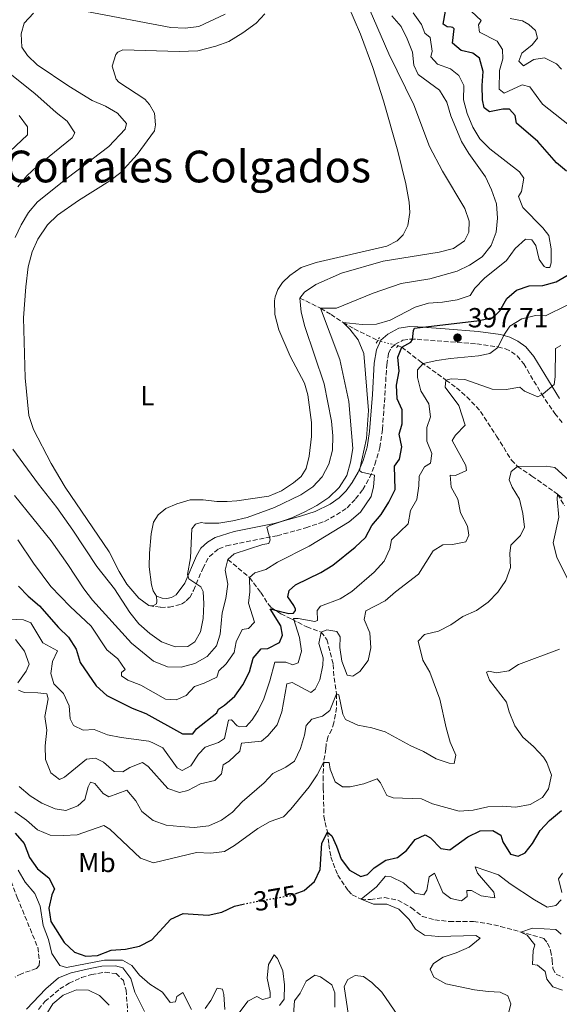
# Model space of a CAD drawing. Units: metres. Extents: x 632767 to 636260, y 4653344 to 4655722.
# Drawn here: x 635222 to 635418, y 4653809 to 4654166 of the extents above; entities that cross this region are included whole.
import ezdxf
from ezdxf.enums import TextEntityAlignment as Align

# ---------------------------------------------------------------- set-up
doc = ezdxf.new("R2010")
doc.units = ezdxf.units.M
doc.header["$MEASUREMENT"] = 0
for name, pattern in [('DGN Style 2', [1.7399219301090239, 1.043953158065414, -0.6959687720436097]), ('DGN Style 3', [2.435890702152634, 1.739921930109024, -0.6959687720436097]), ('DGN Style 5', [1.217945351076317, 0.5219765790327072, -0.6959687720436097])]:
    doc.linetypes.add(name, pattern=pattern)
for name, color, linetype, lineweight in [('Barranco lineal', 142, 'DGN Style 3', 13), ('Barranco lineal no visto', 142, 'DGN Style 5', 0), ('Camino', 7, 'DGN Style 3', 0), ('Cota de curva de nivel directora', 7, 'Continuous', 0), ('Cota de punto acotado terreno', 7, 'Continuous', 0), ('Curva de nivel directora', 30, 'Continuous', 30), ('Curva de nivel directora no vista', 30, 'DGN Style 5', 30), ('Curva de nivel intermedia', 30, 'Continuous', 0), ('Etiqueta de uso rústico', 92, 'Continuous', 0), ('Línea de cambio de uso (parcela vista)', 92, 'Continuous', 0), ('Margen derecho', 7, 'Continuous', 0), ('Pontón-alcantarilla (pasos de agua)', 1, 'DGN Style 2', 0), ('Punto acotado terreno (símbolo)', 7, 'Continuous', 0), ('Texto de Área (paraje) menor', 7, 'Continuous', 0)]:
    doc.layers.add(name, color=color, linetype=linetype, lineweight=lineweight)
doc.styles.add('Style-Arial', font='arial.ttf')

# ---------------------------------------------------------------- blocks, each defined once
blk = doc.blocks.new('5PATER')
at = {"layer": 'Punto acotado terreno (símbolo)', "linetype": 'Continuous', "lineweight": 0}
h = blk.add_hatch(color=51, dxfattribs=at)
edge = h.paths.add_edge_path()
edge.add_ellipse((0, 0), major_axis=(-0.1095731443231308, -0.1110710700762829), ratio=0.9994222409660317, start_angle=0, end_angle=360)

msp = doc.modelspace()

# ---------------------------------------------------------------- linework, layer by layer
at = {"layer": 'Barranco lineal', "color": 142, "linetype": 'DGN Style 3', "lineweight": 13}
for points in [[(635323.6799999997, 4654065.369999999, 415), (635331.2199999997, 4654061.680000001, 410), (635334.9699999997, 4654059.430000001, 407.5599999999977), (635339.3600000005, 4654056.480000001, 405), (635343.4100000003, 4654054.189999999, 403.2899999999936), (635351.8899999997, 4654049.99, 401.1699999999983)], [(635359.2999999998, 4654048.02, 400.2799999999988), (635360.6699999999, 4654047.560000001, 400), (635367.6900000004, 4654042.100000001, 395.4400000000023), (635376.6699999999, 4654035.65, 390), (635380.4500000002, 4654032.789999999, 388.5200000000041), (635384.2599999999, 4654029.57, 387.7799999999988), (635389.2000000002, 4654024.26, 387.0099999999948), (635395.0199999996, 4654015.26, 385.9100000000035), (635400.4299999997, 4654006.600000001, 385.3000000000029), (635402.6399999997, 4654004.32, 385), (635407.8499999996, 4654000.810000001, 383.570000000007), (635417.1299999999, 4653994.300000001, 380), (635419.6100000005, 4653990.07, 379.820000000007)], [(635297.5899999999, 4653970.59, 410), (635305.4299999997, 4653964.050000001, 405), (635309.5099999999, 4653958.609999999, 402.75), (635312.0099999999, 4653954.609999999, 400.8800000000047), (635313.2199999997, 4653953.199999999, 400), (635316.8099999997, 4653950.890000001, 397.5200000000041), (635320.8200000003, 4653948.949999999, 395.0899999999965), (635326.2000000002, 4653946.140000001, 392.4400000000023), (635331.3600000005, 4653944.24, 390), (635333.4800000006, 4653941.550000001, 388.6699999999983), (635335.75, 4653932.57, 387.1399999999995), (635336.0700000003, 4653927.699999999, 386.7299999999959), (635337, 4653921.82, 385), (635336.9699999997, 4653916.859999999, 384.3699999999953), (635336.0099999999, 4653911.41, 383.4600000000065), (635335.2599999999, 4653908.9, 383.3600000000006), (635333.8200000003, 4653906.189999999, 382.75), (635333.1600000003, 4653903.480000001, 381.7299999999959), (635333.0999999996, 4653901.91, 381.5200000000041), (635332.3200000003, 4653897.189999999, 380.0399999999936), (635332.1500000004, 4653891.99, 379.5), (635332.1600000003, 4653887.640000001, 378.570000000007), (635332.4299999997, 4653877.480000001, 377.6499999999942), (635332.8300000001, 4653875.180000001, 377.4400000000023), (635333.7300000006, 4653871.75, 375), (635334.2100000001, 4653867.24, 373.3600000000006), (635334.9100000003, 4653862.730000001, 372.75), (635337.4299999997, 4653856.17, 371.6600000000035), (635341.1799999997, 4653850.52, 371.1100000000006), (635342.6799999997, 4653848.99, 370.8099999999977), (635345.9199999999, 4653847.4, 370), (635349.2699999996, 4653847.32, 369.6900000000023), (635354.4100000003, 4653848, 368.8699999999953), (635359.2599999999, 4653847.02, 368.1900000000023), (635364.1699999999, 4653844.289999999, 367.9499999999971), (635368.0800000001, 4653841.210000001, 367.5500000000029), (635372.6100000005, 4653839.970000001, 367.3399999999965), (635377.8399999999, 4653839.289999999, 367.1399999999995), (635386.6399999997, 4653839.369999999, 366.4199999999983), (635391.5800000001, 4653838.640000001, 366.0800000000018), (635396.4600000001, 4653837.560000001, 365.75), (635412.2000000002, 4653833.210000001, 364.2799999999988), (635413.5, 4653831.52, 363.8699999999953), (635414.6200000001, 4653828.789999999, 363.6699999999983), (635415.1699999999, 4653825.380000001, 363.2599999999948), (635415.4000000004, 4653822.279999999, 363.2599999999948), (635416.5899999999, 4653820.230000001, 363.0599999999977), (635419.1399999997, 4653819.050000001, 362.8500000000058)], [(635157.4000000004, 4653896.180000001, 367.0299999999988), (635158.8700000001, 4653890.720000001, 367.0299999999988), (635160.04, 4653887.980000001, 366.929999999993), (635162.1200000001, 4653885.710000001, 366.929999999993), (635165.6600000003, 4653884.050000001, 366.929999999993), (635173.7199999997, 4653882.82, 366.8300000000018), (635187.4900000002, 4653882.800000001, 366.5200000000041), (635192.4199999999, 4653882.02, 366.4400000000023), (635198.0899999999, 4653879.890000001, 366.320000000007), (635203.2999999998, 4653876.619999999, 366.320000000007), (635211.3799999999, 4653867.380000001, 366.2100000000065), (635214.4000000004, 4653863.4, 366.0899999999965), (635218.2100000001, 4653856.180000001, 365.8600000000006), (635221.2000000002, 4653848.02, 365.6000000000058), (635228.6299999999, 4653829.980000001, 365.3999999999942), (635229.3099999997, 4653825, 365.2899999999936), (635229.0899999999, 4653823.430000001, 365.2899999999936), (635228.1299999999, 4653822.34, 365.2899999999936), (635222.75, 4653820.390000001, 365.0800000000018), (635220.4600000001, 4653819.199999999, 365)], [(635228.9400000004, 4653807.49, 365), (635231.2199999997, 4653810.300000001, 364.6900000000023), (635236.6500000004, 4653814.91, 364.4900000000052), (635239.9699999997, 4653816.970000001, 364.3899999999995), (635244.5499999998, 4653819.01, 364.1699999999983), (635248.0700000003, 4653820.140000001, 364.0800000000018), (635253.0499999998, 4653820.930000001, 364.0800000000018), (635257.0300000003, 4653820.480000001, 363.9799999999959), (635259.6799999997, 4653817.939999999, 363.8699999999953), (635260.6399999997, 4653814.470000001, 363.8699999999953), (635261.8499999996, 4653798.859999999, 363.570000000007)]]:
    msp.add_polyline3d(points, dxfattribs=at)
at = {"layer": 'Barranco lineal no visto', "color": 142, "linetype": 'DGN Style 5', "lineweight": 0, "extrusion": (0.1114309722055549, -0.02962469842433304, 0.9933305168354551), "elevation": -66678.45420674457, "flags": 128}
msp.add_lwpolyline([(4661053.364473348, 577917.8243999953), (4661053.364473348, 577910.1055205425)], dxfattribs=at)
at = {"layer": 'Camino', "color": 7, "linetype": 'DGN Style 3', "lineweight": 0}
msp.add_polyline3d([(635268.9600000004, 4653953.850000001, 417.0500000000029), (635273.2699999998, 4653953.219999999, 416.949999999997), (635276.35, 4653953.260000002, 416.949999999997), (635280.8099999991, 4653954.399999999, 416.6399999999995), (635282.4600000009, 4653955.56, 416.4400000000023), (635283.7799999998, 4653956.850000001, 416.2299999999959), (635285.1200000008, 4653959.399999999, 415.3099999999978), (635288.4600000002, 4653967.350000002, 413.979999999996), (635290.8500000017, 4653971.670000004, 413.1900000000024), (635294.2899999995, 4653974.430000001, 412.3500000000059), (635297.0499999999, 4653975.580000003, 411.9400000000023), (635315.4200000009, 4653979.200000001, 409.6900000000024), (635325.8500000002, 4653982.050000001, 408.1499999999943), (635332.6200000006, 4653984.410000001, 407.6399999999993), (635336.9999999994, 4653986.780000002, 407.2899999999935), (635340.8500000006, 4653989.370000001, 406.9299999999931), (635343.8900000004, 4653992.550000002, 406.4100000000035), (635346.480000001, 4653995.930000002, 405.8000000000029), (635348.9599999997, 4654000.180000001, 404.9100000000036), (635350.9200000024, 4654005.030000003, 404.3899999999995), (635352.6700000024, 4654011.160000003, 403.8099999999978), (635353.6099999989, 4654017.830000004, 403.1699999999983), (635354.5299999998, 4654030.149999999, 401.8099999999977), (635355.1600000003, 4654041.210000002, 401.1999999999972), (635355.8500000008, 4654045.260000002, 400.9900000000054), (635356.7800000008, 4654047.280000002, 400.5800000000018), (635358.170000001, 4654048.510000002, 400.3800000000047), (635361.07, 4654050.059999999, 400.1699999999984), (635363.8199999993, 4654050.489999999, 399.8699999999955), (635366.1799999997, 4654050.4, 399.6600000000036), (635387.8299999975, 4654048.750000001, 396.6999999999972), (635395.4800000006, 4654047.7, 395.1600000000036), (635398.2199999987, 4654046.949999999, 394.550000000003), (635400.3700000012, 4654045.890000002, 394.0399999999937), (635402.4499999976, 4654044.36, 393.5299999999988), (635404.8500000006, 4654041.52, 392.7100000000065), (635411.2899999978, 4654030.580000003, 390.179999999993), (635416.1299999993, 4654023.480000002, 388.520000000004), (635419.1700000013, 4654019.780000003, 387.8000000000029)], dxfattribs=at)
at = {"layer": 'Curva de nivel directora', "color": 30, "linetype": 'Continuous', "lineweight": 30, "flags": 128}
for points, elevation in [([(635420.3499999992, 4654111.350000001), (635416.7699999985, 4654114.440000001), (635410.0299999993, 4654122.109999999), (635402.2499999988, 4654128.820000002), (635401.8099999984, 4654131.510000001), (635399.740000001, 4654133.79), (635397.3099999991, 4654133.810000001), (635392.4000000005, 4654132.850000001), (635390.4800000006, 4654134.34), (635389.8799999993, 4654137.279999999), (635389.8099999999, 4654142.390000002), (635390.1499999998, 4654147.539999999), (635388.7699999984, 4654152.289999999), (635386.3599999989, 4654154.15), (635382.2199999993, 4654155.160000001), (635379.0599999988, 4654157.74), (635379.6899999991, 4654162.930000001), (635379.1100000001, 4654163.400000002), (635378.5699999993, 4654163.570000002), (635377.0599999982, 4654163.67), (635375.6900000003, 4654164.650000001), (635376.4500000003, 4654169.33)], 400), ([(635358.9399999998, 4654028.850000001), (635358.6899999996, 4654033.76), (635359.6999999998, 4654038.86), (635359.2500000006, 4654043.930000001), (635360.6699999999, 4654047.560000001), (635363.8700000007, 4654049.380000001), (635364.4999999988, 4654050.290000001), (635364.8299999996, 4654053.560000001), (635365.2099999995, 4654054.470000001), (635388.8299999987, 4654057.270000001), (635393.9499999996, 4654058.430000002), (635396.2400000006, 4654060.710000001), (635398.7100000004, 4654065.26), (635402.2599999999, 4654068.279999999), (635406.7999999997, 4654069.830000001), (635411.7999999997, 4654069.9), (635416.659999999, 4654071.189999999), (635420.9799999995, 4654073.78)], 400), ([(635221.6999999997, 4653960.900000001), (635225.1299999985, 4653957.27), (635229.2599999991, 4653953.750000001), (635236.1900000004, 4653945.980000001), (635239.8400000005, 4653942.470000003), (635242.5599999984, 4653938.08), (635243.9600000001, 4653933.279999999), (635249.8499999996, 4653924.77), (635253.7099999997, 4653921.220000003), (635262.9199999988, 4653916.710000002), (635267.8099999994, 4653914.720000001), (635281.0999999996, 4653907.4), (635284.9199999997, 4653907.430000002), (635286.1600000003, 4653909.180000001), (635293.5399999984, 4653915.010000001), (635294.1799999999, 4653916.310000001), (635296.3300000002, 4653917.750000001), (635300.139999999, 4653921.03), (635302.98, 4653925.140000001), (635305.4299999997, 4653929.890000001), (635306.7599999995, 4653934.79), (635309.6399999985, 4653938.160000001), (635312.0300000003, 4653938.34), (635316.3300000007, 4653940.520000001), (635317.3599999989, 4653943.150000002), (635316.7599999999, 4653946.59), (635312.9199999997, 4653952.7), (635316.1399999984, 4653951.880000004), (635319.6900000002, 4653950.960000002), (635321.3300000008, 4653951.16), (635322.0899999985, 4653952.07), (635322.0999999996, 4653952.570000002), (635321.5199999985, 4653953.880000001), (635319.29, 4653957.000000001), (635319.8199999997, 4653959.380000002), (635322.1399999999, 4653961.370000001), (635331.3199999997, 4653965.890000001), (635335.6000000001, 4653968.480000001), (635343.6800000003, 4653975.080000001), (635347.4399999998, 4653978.520000001), (635349.8200000003, 4653982.92), (635353.2099999988, 4653986.900000001), (635355.9, 4653991.34), (635358.2499999992, 4653995.930000002), (635357.99, 4654004.440000001), (635359.7800000003, 4654006.970000001), (635360.6200000007, 4654011.45), (635359.74, 4654016.020000001), (635360.8199999996, 4654019.78), (635360.719999999, 4654024.78), (635358.9399999998, 4654028.850000001)], 400), ([(635321.9799999989, 4653849.340000001), (635325.2800000003, 4653850.600000001), (635328.9500000004, 4653853.86), (635331.0899999995, 4653858.210000004), (635331.6799999997, 4653867.720000001), (635333.7299999993, 4653871.750000001), (635335.2499999992, 4653870.45), (635337.0099999983, 4653866.65), (635338.7099999993, 4653861.890000002), (635341.690000001, 4653857.900000002), (635345.7599999991, 4653855.710000002), (635348.2299999989, 4653856.330000001), (635350.5899999993, 4653858.830000003), (635354.8000000003, 4653861.520000001), (635359.0400000005, 4653862.5), (635362.3099999983, 4653865.07), (635365.4599999998, 4653869.030000002), (635369.1700000003, 4653870.740000002), (635371.0700000002, 4653869.65), (635374.7599999983, 4653865.859999999), (635378.0499999984, 4653865.289999999), (635384.5599999995, 4653870.090000001), (635389.0999999992, 4653872.170000002), (635393.6999999991, 4653872.390000001), (635396.6099999994, 4653870.670000002), (635397.2300000007, 4653868.170000001), (635400.0800000007, 4653863.720000003), (635402.7800000008, 4653862.990000002), (635405.3699999991, 4653864.279999999), (635408.0800000003, 4653867.640000001), (635410.860000001, 4653872.300000001), (635414.2400000005, 4653875.990000002), (635418.5199999987, 4653879.580000001)], 375), ([(635220.4599999993, 4653871.350000001), (635223.7200000003, 4653867.560000001), (635225.6200000002, 4653862.58), (635228.4900000002, 4653858.460000001), (635232.6199999986, 4653855.15), (635234.6700000005, 4653851.240000002), (635233.7400000007, 4653849.03), (635232.6199999986, 4653844.150000001), (635233.3799999986, 4653839.380000001), (635238.1900000009, 4653831.690000001), (635241.9100000003, 4653828.25), (635246.0999999989, 4653826.730000001), (635250.3199999991, 4653827.07), (635255.2399999986, 4653828.949999999), (635260.3899999985, 4653829.33), (635265.5000000005, 4653830.410000001), (635269.9399999996, 4653832.720000001), (635276.9099999988, 4653840.199999999), (635281.3299999998, 4653842.27), (635290.4599999984, 4653841.65), (635295.3600000001, 4653842.670000002), (635300.0099999993, 4653844.859999999), (635303.1200000007, 4653845.61)], 375)]:
    msp.add_lwpolyline(points, dxfattribs=dict(at, elevation=elevation))
at = {"layer": 'Curva de nivel directora no vista', "color": 30, "linetype": 'DGN Style 5', "lineweight": 30, "elevation": 375, "flags": 128}
msp.add_lwpolyline([(635303.1200000007, 4653845.61), (635304.8699999986, 4653846.04), (635320.6199999999, 4653848.82), (635321.9799999989, 4653849.340000001)], dxfattribs=at)
at = {"layer": 'Curva de nivel intermedia', "color": 30, "linetype": 'Continuous', "lineweight": 0, "flags": 128}
for points, elevation in [([(635278.440000002, 4653938.920000001), (635283.0599999999, 4653938.980000001), (635285.6500000005, 4653940.779999998), (635287.6700000011, 4653944.300000001), (635288.6100000021, 4653949.220000001), (635288.8899999993, 4653954.48), (635288.6600000013, 4653958.99), (635287.7100000014, 4653960.66), (635283.4000000019, 4653963.539999999), (635282.9800000017, 4653965.099999999), (635284.0000000009, 4653971.189999999), (635284.5399999997, 4653981.659999999), (635285.8400000005, 4653983.359999998), (635287.8800000013, 4653983.98), (635289.2699999993, 4653983.699999998), (635294.2699999993, 4653983.74), (635299.360000001, 4653984.560000001), (635304.5600000002, 4653985.759999999), (635309.5400000003, 4653987.569999999), (635314.5300000013, 4653989.46), (635324.070000001, 4653993.989999998), (635328.4400000009, 4653996.899999999), (635331.8099999992, 4654000.59), (635334.2200000011, 4654005.16), (635335.5300000008, 4654010.27), (635335.6100000013, 4654015.399999999), (635335.1900000012, 4654020.739999999), (635332.4800000021, 4654034.31), (635325.4500000002, 4654055), (635324.1600000004, 4654060.220000001), (635323.6799999999, 4654065.369999999), (635325.3600000008, 4654067.449999998), (635329.4900000015, 4654070.26), (635338.8300000001, 4654074.34), (635353.8900000006, 4654078.76), (635374.1799999994, 4654082.039999999), (635379.4100000019, 4654083.289999999), (635383.4000000017, 4654086.09), (635384.990000001, 4654089.239999998), (635385.0800000003, 4654093.26), (635383.4599999997, 4654097.84), (635375.3799999997, 4654111.32), (635370.6900000002, 4654120.25), (635365.0500000009, 4654135.470000002), (635355.9, 4654153.909999999), (635347.6499999999, 4654173.149999999)], 415), ([(635220.2200000001, 4653993.74), (635233.5500000007, 4653977.319999998), (635239.5900000001, 4653968.789999999), (635245.3300000001, 4653959.939999998), (635248.5100000007, 4653955.850000001), (635262.5700000002, 4653940.250000001), (635270.6400000014, 4653933.769999999), (635275.6400000014, 4653931.71), (635280.5900000001, 4653931.490000002), (635285.6300000004, 4653932.869999997), (635290.0899999996, 4653935.430000001), (635293.4400000002, 4653939.289999999), (635294.7800000012, 4653943.469999999), (635295.5200000011, 4653951.25), (635296.8300000009, 4653956.390000001), (635297.5900000008, 4653961.659999999), (635296.6299999997, 4653966.699999999), (635297.5900000008, 4653970.59), (635299.910000001, 4653972.619999998), (635310.2100000007, 4653976.039999999), (635312.4400000013, 4653976.4), (635312.8700000006, 4653977.730000001), (635311.7000000017, 4653982.27), (635312.7499999999, 4653982.88), (635320.8200000012, 4653985.699999998), (635325.24, 4653987.789999999), (635329.7900000009, 4653990.180000001), (635334.2099999998, 4653993.03), (635337.9800000006, 4653996.640000001), (635340.6600000006, 4654001.05), (635342.0900000011, 4654005.9), (635342.850000001, 4654010.88), (635341.4600000008, 4654027.859999998), (635338.1200000015, 4654043.06), (635331.2200000014, 4654061.679999999), (635336.9200000011, 4654061.67), (635350.2899999997, 4654067.119999999), (635360.4199999997, 4654070.579999999), (635370.8300000011, 4654072.279999998), (635380.7500000007, 4654075.119999999), (635385.2500000002, 4654077.34), (635389.7600000007, 4654080.359999998), (635393.0700000012, 4654084.429999999), (635394.8700000005, 4654089.23), (635395.38, 4654094.34), (635394.9300000007, 4654099.539999999), (635393.2200000008, 4654104.619999999), (635390.9600000011, 4654109.25), (635384.9200000016, 4654117.730000001), (635382.2400000016, 4654122.069999999), (635378.4300000007, 4654131.449999998), (635376.9700000011, 4654136.329999999), (635374.3300000012, 4654140.749999999), (635366.630000001, 4654146.399999999), (635364.9500000003, 4654149.81), (635364.5700000003, 4654154.539999999), (635362.6100000001, 4654159.34), (635360.3900000005, 4654163.84), (635357.0700000012, 4654167.73)], 410.0000000000001), ([(635227.1, 4654168.67), (635223.6900000013, 4654165.05), (635222.5800000004, 4654161.199999998), (635222.9100000013, 4654156.319999998), (635224.8700000015, 4654153.349999998), (635228.4500000001, 4654149.859999999), (635239.8800000007, 4654142.21), (635248.4200000013, 4654137.039999999), (635253.1700000011, 4654134.949999998), (635257.6000000013, 4654132.439999999), (635260.7800000019, 4654128.660000001), (635260.2800000012, 4654126.57), (635254.3800000004, 4654120.25), (635239.2500000005, 4654108.81), (635228.5500000005, 4654100.279999998), (635225.2900000017, 4654096.389999999), (635222.5700000015, 4654091.859999998), (635220.4400000013, 4654087.34)], 415), ([(635296.6200000008, 4654168.230000001), (635287.0200000008, 4654163.859999998), (635282.0600000008, 4654163.149999999), (635276.8700000007, 4654163.489999999), (635246.3100000013, 4654169.23)], 415), ([(635404.0900000005, 4654104.050000002), (635404.8900000007, 4654108.859999999), (635403.3600000018, 4654111.09), (635392.5700000004, 4654119.51), (635388.9299999992, 4654123.039999999), (635386.360000001, 4654127.330000001), (635384.3700000017, 4654132.3), (635383.0300000006, 4654137.219999999), (635383.0799999998, 4654142.369999999), (635381.360000001, 4654146.07), (635378.3600000015, 4654148.489999999), (635373.6400000006, 4654150.13), (635371.1600000019, 4654152.789999999), (635371.6, 4654154.88), (635370.9600000007, 4654159.84), (635368.9800000003, 4654161.399999999), (635367.7900000013, 4654164.509999999), (635364.8099999995, 4654168.730000001)], 405.0000000000001), ([(635423.74, 4654126.05), (635411.7100000002, 4654135.609999999), (635407.0499999999, 4654141.92), (635404.3200000008, 4654142.65), (635397.8099999997, 4654139.650000001), (635396.0000000015, 4654141.07), (635396.0599999997, 4654147.87), (635397.3300000014, 4654152.039999999), (635397.2100000007, 4654155.42), (635395.2500000005, 4654158.449999999), (635388.850000001, 4654161.730000001), (635388.5000000001, 4654164.460000002), (635389.4800000014, 4654165.960000001), (635385.9100000019, 4654169.210000001)], 395.0000000000001), ([(635399.9700000011, 4654166.649999999), (635404.4200000013, 4654165.859999998), (635406.7500000005, 4654164.52), (635409.0999999996, 4654162.350000001), (635409.8100000003, 4654159.52), (635407.9300000005, 4654157.13), (635404.2100000012, 4654154.09), (635403.0700000012, 4654151.189999999), (635404.7300000021, 4654149.600000001), (635408.5400000007, 4654151.859999999), (635412.3700000019, 4654152.390000001), (635416.7300000006, 4654150.259999999), (635418.5600000012, 4654148.390000001)], 390), ([(635219.1900000018, 4654146.210000001), (635227.5899999995, 4654139.51), (635235.2800000008, 4654132.65), (635239.3100000008, 4654129.470000001), (635242.0800000001, 4654125.21), (635241.0600000009, 4654123.5), (635228.3000000003, 4654113.109999998), (635224.6300000001, 4654109.710000001), (635221.36, 4654105.63)], 410.0000000000001), ([(635221.8400000005, 4654131.550000001), (635224.8600000005, 4654127.449999999), (635224.9100000017, 4654124.480000001), (635216.4500000017, 4654116.579999999)], 405.0000000000001), ([(635221.4200000004, 4653977.67), (635227.1, 4653969.199999998), (635233.4200000011, 4653960.84), (635240.4400000017, 4653953.500000001), (635247.9400000008, 4653946.410000001), (635253.6400000005, 4653937.890000001), (635257.6300000002, 4653934.59), (635260.3200000015, 4653930.710000001), (635259.0099999994, 4653929.59), (635259.0000000005, 4653928.46), (635261.2900000014, 4653926.890000001), (635266.01, 4653925.039999999), (635274.9200000018, 4653919.929999998), (635278.8600000001, 4653919.680000001), (635282.4400000008, 4653921.279999998), (635285.4800000007, 4653924.52), (635288.9299999995, 4653925.739999999), (635293.5200000006, 4653927.880000001), (635294.2500000015, 4653930.259999999), (635296.9600000005, 4653932.789999999), (635299.910000001, 4653936.819999999), (635300.5999999995, 4653940.720000001), (635302.800000001, 4653945.199999999), (635305.0000000005, 4653945.619999999), (635307.2000000001, 4653947.899999999), (635305.0499999997, 4653954.75), (635305.5900000005, 4653958.850000001), (635305.4299999997, 4653964.050000001), (635307.2900000016, 4653965.749999999), (635311.2800000013, 4653967.01), (635315.5599999995, 4653969.59), (635327.110000001, 4653975.359999998), (635341.5999999995, 4653984.179999999), (635345.6600000006, 4653987.71), (635349.57, 4653993.369999999), (635350.3600000013, 4653996.930000001), (635350.7800000014, 4654001.11), (635345.9700000014, 4654002.25), (635345.2600000006, 4654002.8), (635347.7999999997, 4654014.420000001), (635348.62, 4654024.650000001), (635346.9200000013, 4654045.310000001), (635344.7900000013, 4654050.190000001), (635341.8499999996, 4654054.109999998), (635339.3600000021, 4654056.48), (635346.3100000012, 4654055.74), (635351.4200000007, 4654055.949999998), (635356.4200000009, 4654057.369999999), (635365.5200000004, 4654062.05), (635370.3100000003, 4654063.500000001), (635375.4199999999, 4654063.880000001), (635380.6700000003, 4654064.679999999), (635385.3799999999, 4654066.34), (635387.1600000013, 4654068.930000001), (635390.6100000001, 4654072.550000001), (635398.6400000012, 4654079.029999998), (635401.7100000001, 4654083.369999999), (635405.5099999999, 4654086.769999999), (635407.7699999998, 4654086.409999999), (635409.2200000002, 4654084.429999999), (635410.4699999997, 4654079.390000001), (635412.2100000009, 4654076.859999998), (635412.9599999997, 4654076.480000001), (635414.3400000011, 4654076.38), (635414.8600000018, 4654078.09), (635414.7800000014, 4654083.159999999), (635414.0000000013, 4654088.099999999), (635411.7500000005, 4654090.77), (635404.4900000006, 4654098.180000001), (635402.9400000017, 4654102.130000001), (635404.0900000005, 4654104.050000002)], 405.0000000000001), ([(635412.8099999999, 4654058.909999999), (635420.5700000006, 4654062.75)], 395.0000000000001), ([(635218.4400000009, 4653948.999999999), (635223.4400000009, 4653948.659999999), (635226.1600000013, 4653947.59), (635230.5100000009, 4653940.369999999), (635235.7700000004, 4653937.499999999), (635234.02, 4653933.569999999), (635233.3600000007, 4653929.289999999), (635234.4500000015, 4653925.560000001), (635237.9100000015, 4653921.949999999), (635240.0400000017, 4653917.480000001), (635240.3700000002, 4653912.859999998), (635241.5800000017, 4653910.409999998), (635245.0500000007, 4653908.720000001), (635249.1299999999, 4653908.940000001), (635253.9300000012, 4653907), (635258.8300000007, 4653906.01), (635268.9300000013, 4653904.710000001), (635270.4199999999, 4653904.13), (635273.9300000014, 4653902.349999999), (635279.24, 4653895.039999999), (635280.9500000001, 4653894.05), (635284.1600000019, 4653895.769999999), (635286.8999999999, 4653899.949999998), (635289.2900000017, 4653902.560000001), (635294.1300000009, 4653904.230000001), (635296.29, 4653905.71), (635297.8500000001, 4653912.390000002), (635298.8700000016, 4653912.439999999), (635301.0000000017, 4653910.270000001), (635301.850000001, 4653909.890000001), (635304.2100000015, 4653910.029999998), (635306.4400000023, 4653912.480000001), (635308.5099999999, 4653915.829999999), (635310.5800000017, 4653920.099999998), (635312.8400000016, 4653926.600000001), (635314.6200000007, 4653933.310000001), (635318.6500000008, 4653933.409999998), (635321.0800000003, 4653932.359999998), (635323.120000001, 4653933.069999998), (635324.2800000012, 4653937.350000001), (635323.500000001, 4653942.289999999), (635321.4200000003, 4653949.17), (635323.11, 4653949.16), (635329.1100000015, 4653948.13), (635330.1100000005, 4653948.470000001), (635329.9000000004, 4653952.119999999), (635331.1500000021, 4653953.720000001), (635338.3499999995, 4653956.34), (635342.5700000017, 4653959.029999998), (635350.6100000015, 4653965.949999998), (635354.2100000002, 4653969.960000001), (635356.28, 4653974.5), (635356.9600000017, 4653977.71), (635362.9699999999, 4653983.499999999), (635363.8200000015, 4653988.32), (635366.1100000005, 4653992.349999998), (635366.800000001, 4653997.300000002), (635366.8800000015, 4654000.84), (635368.900000002, 4654004.199999999), (635371.0099999999, 4654005.520000001), (635371.5700000009, 4654009), (635369.7300000014, 4654013.449999998), (635369.6799999999, 4654018.46), (635371.0600000012, 4654022.36), (635370.4000000019, 4654027.029999999), (635367.5900000001, 4654031.720000001), (635366.3700000019, 4654036.56), (635366.3400000005, 4654039.289999999), (635368.4000000014, 4654041.58), (635373.2899999997, 4654042.710000001), (635378.2800000008, 4654043.470000002), (635388.4300000009, 4654044.390000001), (635392.51, 4654045.21), (635395.4800000006, 4654047.380000001), (635397.6200000019, 4654051.92), (635399.8500000003, 4654055.220000001), (635404.2200000002, 4654057.859999999), (635409.1100000008, 4654059.050000001), (635412.8099999999, 4654058.909999999)], 395.0000000000001), ([(635418.2900000006, 4654048.119999998), (635416.4000000019, 4654047.069999999), (635416.3000000013, 4654036.810000001), (635415.8699999999, 4654033.999999999), (635411.8900000014, 4654030.619999999), (635409.9300000012, 4654029.56), (635405.1900000002, 4654031.550000001), (635403.4600000002, 4654033.04), (635398.4900000015, 4654032.220000001), (635393.4700000011, 4654032.329999999), (635383.5500000014, 4654035.8), (635378.5500000013, 4654036.100000001), (635376.6700000016, 4654035.65), (635376.3099999995, 4654033.100000001), (635381.3400000008, 4654026.350000001), (635383.6299999997, 4654019.26), (635380.1699999997, 4654015.640000001), (635378.8799999999, 4654013.699999998), (635383.8900000012, 4654004.609999998), (635384.1399999993, 4654002.859999998), (635380.1000000003, 4654001.09), (635378.1600000003, 4654001.180000001), (635378.52, 4653996.81), (635380.9500000019, 4653992.429999999), (635381.9800000001, 4653987.46), (635384.4099999998, 4653982.609999999), (635384.990000001, 4653979.390000001), (635383.9200000003, 4653976.999999999), (635379.060000001, 4653975.96), (635375.5000000005, 4653975.859999999), (635372, 4653973.749999999), (635366.6400000001, 4653965.32), (635358.3200000008, 4653958.880000001), (635354.5900000002, 4653955.550000001), (635347.6600000011, 4653951.999999999), (635347.0199999998, 4653948.78), (635349.0500000014, 4653943.939999999), (635349.4000000001, 4653938.5), (635348.400000001, 4653933.999999999), (635345.3700000001, 4653930.029999999), (635342.8700000012, 4653928.310000001), (635340.8000000013, 4653928.599999999), (635338.9500000007, 4653933.739999999), (635338.2100000008, 4653938.679999999), (635338.250000001, 4653942.499999999), (635337.0599999997, 4653944.449999998), (635333.4499999998, 4653945.09), (635331.36, 4653944.24), (635330.5799999998, 4653940.159999999), (635332.0700000008, 4653934.92), (635332.0500000007, 4653932.239999999), (635330.9300000009, 4653926.949999999), (635329.2200000009, 4653923.55), (635327.6000000003, 4653922.359999998), (635320.9300000007, 4653926.039999999), (635318.9800000016, 4653925.449999999), (635317.1399999999, 4653915.33), (635315.4900000002, 4653910.609999999), (635312.0300000003, 4653906.680000001), (635309.7999999993, 4653904.760000001), (635302.4900000005, 4653904.029999999), (635301.850000001, 4653901.079999999), (635298.0700000015, 4653897.5), (635295.91, 4653896.109999998), (635295.2100000004, 4653892.84), (635292.9000000014, 4653890.439999999), (635287.6599999999, 4653889.220000002), (635283.0199999998, 4653886.850000001), (635279.990000001, 4653886.079999999), (635275.8499999993, 4653887.59), (635268.6900000023, 4653895.5), (635266.6700000016, 4653897.009999999), (635261.9800000022, 4653895.23), (635259.480000001, 4653893.58), (635256.400000001, 4653893.67), (635252.4800000006, 4653897.060000001), (635249.5400000013, 4653898.5), (635246.3200000003, 4653898.189999999), (635238.2800000003, 4653891.630000001), (635236.5300000003, 4653890.849999999), (635233.400000001, 4653893.220000001), (635231.4400000006, 4653898.029999998), (635231.2800000019, 4653903.029999998), (635231.9400000013, 4653908.730000001), (635231.2500000007, 4653913.689999999), (635232.3800000016, 4653920.050000001)], 390), ([(635219.5899999997, 4654010.550000002), (635228.9100000004, 4653997.849999999), (635235.54, 4653989.469999999), (635241.4100000019, 4653981.21), (635250.0300000008, 4653968.039999999), (635256.4400000012, 4653959.939999998), (635261.9900000012, 4653951.359999999), (635265.3300000007, 4653947.199999999), (635269.3200000003, 4653943.730000001), (635273.4700000011, 4653940.789999999), (635278.440000002, 4653938.920000001)], 415), ([(635349.8300000015, 4653909.57), (635354.6399999994, 4653908.149999999), (635363.9500000011, 4653903.050000001), (635368.4800000018, 4653900.939999999), (635373.0500000005, 4653898.27), (635377.8300000017, 4653896.800000001), (635379.6399999999, 4653896.579999999), (635380.2300000022, 4653899.590000001), (635378.2400000007, 4653904.4), (635376.7099999995, 4653909.51), (635374.4000000006, 4653919.990000002), (635370.7999999997, 4653929.680000001), (635368.3299999998, 4653934.03), (635366.5199999993, 4653940.98), (635368.8799999997, 4653943.34), (635373.9700000016, 4653944.619999998), (635378.4400000018, 4653946.869999999), (635382.8099999994, 4653949.890000001), (635387.690000001, 4653952.039999999), (635391.9900000015, 4653955.09), (635395.4699999995, 4653958.74), (635398.3400000016, 4653962.939999999), (635400.0200000004, 4653967.640000001), (635399.8700000005, 4653972.810000001), (635400.1600000011, 4653975.779999998), (635403.6800000014, 4653979.34), (635405.1600000013, 4653982.31), (635404.5599999999, 4653987.27), (635403.2700000004, 4653992.410000001), (635400.6999999997, 4653996.83), (635399.5500000009, 4653999.42), (635400.350000001, 4654002.470000002), (635402.6399999999, 4654004.319999999), (635412.9400000018, 4654004.460000001), (635416.1200000002, 4654003.890000001), (635423.9200000011, 4653996.930000001)], 385), ([(635420.6199999996, 4653963.82), (635416.8800000002, 4653971.439999998), (635415.49, 4653976.579999999), (635417.6, 4653985.869999998), (635416.9800000008, 4653992.489999999), (635417.1300000006, 4653994.289999999), (635418.8300000015, 4653992.8)], 380.0000000000001), ([(635221.4500000017, 4653925.909999999), (635224.4300000012, 4653930.109999999), (635225.4700000006, 4653932.619999999), (635223.8299999998, 4653937.350000001), (635220.5900000011, 4653941.539999999)], 390), ([(635252.6100000001, 4653874.160000001), (635254.7699999993, 4653872.849999999), (635265.8899999993, 4653862.33), (635270.6600000013, 4653860.630000001), (635286.1900000015, 4653864.319999999), (635291.3400000012, 4653864.16), (635296.3100000002, 4653864.730000001), (635300.0000000005, 4653866.92), (635308.4300000014, 4653873.060000001), (635312.8500000006, 4653875.59), (635317.740000001, 4653877.259999999), (635320.4000000008, 4653880.029999998), (635327.0199999993, 4653888.109999998), (635329.9000000004, 4653892.480000001), (635332.300000001, 4653896.970000001), (635334.3399999995, 4653897), (635334.6900000004, 4653894.579999999), (635336.5299999999, 4653890.010000001), (635339.0900000016, 4653888.159999999), (635341.9300000002, 4653888.189999999), (635346.8200000008, 4653889.230000001), (635351.6599999999, 4653891.039999999), (635352.8800000004, 4653889.640000001), (635355.2000000004, 4653884.999999999), (635357.5000000005, 4653884.179999999), (635367.7900000013, 4653883.859999999), (635371.7400000007, 4653881.949999998), (635381.4700000006, 4653879.3), (635386.5700000012, 4653879.65), (635391.7900000003, 4653880.949999999), (635396.9900000016, 4653881.119999999), (635402.0300000019, 4653880.800000002), (635407.24, 4653881.77), (635411.6600000011, 4653884.25), (635413.78, 4653887.399999999), (635414.9600000002, 4653892.369999998), (635413.2700000004, 4653897.02), (635412.0400000011, 4653898.859999999), (635408.4600000003, 4653902.809999999), (635404.5000000017, 4653906.169999998), (635401.6600000008, 4653910.289999999), (635399.570000001, 4653915.310000001), (635398.5800000008, 4653918.859999999), (635392.3899999993, 4653926.789999999), (635391.3099999998, 4653929.75), (635392.2599999999, 4653930.149999999), (635395, 4653929.48), (635399.4300000002, 4653930.179999999), (635402.9999999999, 4653932.460000001), (635417.7699999998, 4653938.119999998)], 380.0000000000001), ([(635232.3800000016, 4653920.050000001), (635231.9300000002, 4653921.859999999), (635228.7200000006, 4653922.289999999), (635223.6900000013, 4653922.34), (635221.6900000008, 4653923.16)], 390), ([(635221.9200000011, 4653888.329999999), (635225.9300000009, 4653884.92), (635230.1700000011, 4653882.289999999), (635234.9500000001, 4653880.199999998), (635238.8300000002, 4653879.619999999), (635243.1700000009, 4653881.26), (635245.6699999998, 4653883.550000001), (635246.9599999995, 4653888.189999999), (635247.7400000019, 4653889.829999999), (635249.3500000011, 4653889.38), (635252.3600000021, 4653885.730000001), (635254.3600000002, 4653884.57), (635260.9600000007, 4653886.930000001), (635264.2400000021, 4653883.130000001), (635266.3499999997, 4653879.199999999), (635270.4800000003, 4653876), (635275.1800000009, 4653874.310000001), (635280.2400000015, 4653873.800000001), (635285.36, 4653873.409999999), (635290.6100000005, 4653874.08), (635295.2100000004, 4653876.039999999), (635299.2600000005, 4653879.009999999), (635302.780000001, 4653882.67), (635310.7600000005, 4653889.659999999), (635313.8700000019, 4653893.05), (635318.6500000008, 4653895.350000001), (635321.7199999996, 4653897.429999999), (635323.9500000003, 4653902.009999999), (635325.3699999996, 4653906.949999998), (635326, 4653910.399999999), (635327.9700000014, 4653912.730000001), (635331.9299999999, 4653913.730000001), (635334.600000001, 4653915.88), (635337.0000000015, 4653921.819999999), (635337.8100000008, 4653921.550000001), (635339.2500000001, 4653914.49), (635340.2000000001, 4653912.579999999), (635344.7400000021, 4653910.489999999), (635349.8300000015, 4653909.57)], 385), ([(635220.3499999996, 4653879.08), (635224.5499999997, 4653876.029999999), (635228.5400000017, 4653872.529999999), (635233.1500000006, 4653870.59), (635237.9100000015, 4653870.460000002), (635242.9000000004, 4653870.77), (635252.6100000001, 4653874.160000001)], 380.0000000000001), ([(635221.5700000002, 4653858), (635224.0199999999, 4653853.65), (635227.5200000001, 4653849.5), (635229.5300000019, 4653844.92), (635230.6400000005, 4653837.850000001), (635232.5200000004, 4653832.800000001), (635233.780000001, 4653827.759999998), (635236.5900000005, 4653823.369999998), (635239.0600000004, 4653822.609999998), (635252.8300000014, 4653825.36), (635259.3300000012, 4653825.269999999), (635262.7000000019, 4653823.429999999), (635265.5200000005, 4653819.91), (635269.28, 4653816.619999998), (635273.870000001, 4653813.730000001), (635276.6800000007, 4653809.949999998), (635278.6000000008, 4653810.269999998), (635279.05, 4653812.179999999), (635281.2400000005, 4653813.599999999), (635284.3400000007, 4653807.38)], 370.0000000000001), ([(635399.4000000011, 4653806.499999999), (635400.1600000011, 4653809.479999999), (635399.0800000015, 4653812.34), (635396.3500000001, 4653813.769999999), (635391.9600000002, 4653813.949999999), (635387.0000000005, 4653814.600000001), (635376.6000000001, 4653816.71), (635372.2800000017, 4653819.210000001), (635370.9200000004, 4653822.09), (635372.1100000017, 4653824.130000001), (635375.5899999997, 4653826.439999999), (635380.3399999995, 4653828), (635385.02, 4653830), (635389.0299999999, 4653833.279999999), (635387.53, 4653834.23), (635373.92, 4653833.930000001), (635368.8600000018, 4653834.41), (635365.5600000005, 4653836.520000001), (635363.2800000006, 4653840.060000001), (635359.5299999999, 4653843.850000001), (635355.2200000006, 4653845.57), (635350.4000000014, 4653845.62), (635345.9199999999, 4653847.399999999), (635351.4600000009, 4653851.909999999), (635354.7199999999, 4653855.83), (635356.8299999998, 4653855.58), (635361.28, 4653853.3), (635365.4199999997, 4653849.599999999), (635368.6600000006, 4653849.06), (635369.7200000002, 4653850.689999999), (635370.6000000008, 4653855.510000001), (635372.560000001, 4653856.9), (635375.5100000015, 4653849.9), (635378.4000000015, 4653847.66), (635382.3500000011, 4653846.849999999), (635384.3099999991, 4653848.38), (635384.230000001, 4653850.62), (635385.9700000001, 4653850.539999999), (635389.4400000012, 4653848.630000001), (635394.4000000011, 4653847.890000001), (635393.9800000008, 4653849.929999999), (635388.0800000001, 4653856.82), (635387.2599999995, 4653859.109999999), (635395.6500000005, 4653856.21), (635399.9100000008, 4653852.989999999), (635408.770000001, 4653847.2), (635413.4, 4653844.550000002), (635416.5200000004, 4653845.09), (635418.4900000017, 4653847.210000001)], 370.0000000000001), ([(635418.6500000005, 4653849.890000002), (635417.5199999996, 4653854.8), (635418.8800000007, 4653856.829999999)], 370.0000000000001), ([(635418.4400000004, 4653834.779999999), (635416.4700000011, 4653836.410000001), (635408.0700000013, 4653836.949999999), (635403.790000001, 4653835.49), (635406.0599999997, 4653834.359999998), (635408.8800000005, 4653830.880000001), (635408.2200000011, 4653828.810000001), (635408.0600000002, 4653823.810000001), (635409.8799999997, 4653823.529999999), (635412.610000001, 4653821.23), (635413.1900000023, 4653818.439999999), (635415.4699999999, 4653815.670000001), (635418.8800000007, 4653814.460000001)], 365.0000000000001), ([(635301.7200000016, 4653806.189999999), (635304.7800000014, 4653810.42), (635308.0800000007, 4653812.13), (635310.1100000001, 4653811.109999998), (635312.9000000019, 4653811.819999999), (635312.8900000006, 4653813.659999999), (635311.8600000002, 4653818.829999999), (635312.3200000006, 4653823.810000001), (635314.3600000015, 4653827.26), (635315.6199999999, 4653825.970000001), (635317.5199999998, 4653821.5), (635318.0700000018, 4653816.429999998), (635317.9900000015, 4653811.23), (635316.2600000014, 4653808.9)], 370.0000000000001), ([(635267.4000000004, 4653806.75), (635263.8799999999, 4653813.730000001), (635262.3900000012, 4653818.63), (635259.4400000008, 4653822.579999999), (635256.8300000001, 4653823.279999999), (635251.8300000001, 4653823.100000001), (635247.61, 4653822.329999999), (635240.7900000004, 4653820.749999999), (635236.100000001, 4653818.970000001), (635231.5500000002, 4653814.939999999), (635224.5700000019, 4653807.519999999)], 365.0000000000001), ([(635321.3200000017, 4653805.569999999), (635321.7100000007, 4653810.560000001), (635323.7800000005, 4653813.319999999), (635326, 4653817.77), (635329.1000000002, 4653819.939999999), (635331.140000001, 4653819.249999999), (635335.2699999993, 4653816.399999999), (635336.3100000009, 4653813.539999999), (635336.4000000004, 4653808.279999998)], 370.0000000000001), ([(635341.2599999995, 4653805.270000001), (635339.7199999995, 4653815.720000001), (635341.0899999997, 4653818.349999998), (635343.7100000017, 4653819.740000002), (635346.7600000004, 4653819.439999999), (635349.8200000003, 4653817.269999999), (635353.3699999999, 4653813.739999999), (635359.1600000011, 4653805.279999999)], 370.0000000000001), ([(635231.6200000017, 4653805.42), (635234.0400000003, 4653809.49), (635237.8900000014, 4653812.600000001), (635242.7100000004, 4653814.56), (635247.0300000011, 4653814.42), (635251.0000000007, 4653812.51), (635254.5200000012, 4653808.960000001)], 365.0000000000001), ([(635289.3699999999, 4653807.850000001), (635291.4100000006, 4653810.65), (635293.6300000001, 4653815.220000002), (635295.5700000003, 4653814.83), (635296.1500000014, 4653812.82), (635296.5000000001, 4653807.38)], 370.0000000000001)]:
    msp.add_lwpolyline(points, dxfattribs=dict(at, elevation=elevation))
at = {"layer": 'Línea de cambio de uso (parcela vista)', "color": 92, "linetype": 'Continuous', "lineweight": 0}
for points in [[(635271.7400000002, 4653957.230000001, 417.1499999999942), (635270.4500000002, 4653959.27, 417.1499999999942), (635269.8799999999, 4653961.369999999, 417.1499999999942), (635269.0899999999, 4653967.859999999, 417.1499999999942), (635269.1699999999, 4653972.850000001, 417.25), (635269.79, 4653979.9, 417.4600000000065), (635270.6200000001, 4653984.08, 417.4600000000065), (635272.2800000003, 4653986.75, 417.5599999999977), (635275.0499999998, 4653989.02, 417.5599999999977), (635279.0599999997, 4653990.74, 417.4600000000065), (635283.8399999999, 4653992.189999999, 417.2599999999948), (635288.6399999997, 4653992.220000001, 417.2599999999948), (635293.5999999996, 4653991.66, 417.2599999999948), (635297.2699999996, 4653991.619999999, 417.4600000000065), (635300.8700000001, 4653991.850000001, 417.8699999999953), (635312.4100000003, 4653993.5, 417.9700000000012), (635317.0199999996, 4653995.439999999, 417.9700000000012), (635321.4299999997, 4653998.33, 417.9700000000012), (635324.2000000002, 4654000.720000001, 418.0800000000018), (635325.9299999997, 4654003.59, 418.2799999999988), (635327.0199999996, 4654008.09, 418.3800000000047), (635327.8700000001, 4654015.15, 418.4799999999959), (635327.8499999996, 4654020.26, 418.4799999999959), (635326.5700000003, 4654030.289999999, 418.4799999999959), (635325.3700000001, 4654034.560000001, 418.4799999999959), (635320.2100000001, 4654044.279999999, 418.6499999999942), (635316.0599999997, 4654053.83, 418.179999999993), (635314.6100000005, 4654059.34, 418.0800000000018), (635314.4600000001, 4654064.34, 418.0800000000018), (635314.6699999999, 4654065.75, 417.9700000000012), (635315.6799999997, 4654068.49, 417.9700000000012), (635317.4000000004, 4654071.029999999, 418.0800000000018), (635320.0499999998, 4654073.49, 418.0800000000018), (635324.1299999999, 4654076.4, 418.0800000000018), (635329.6299999999, 4654078.210000001, 418.1499999999942), (635355.2400000002, 4654084.15, 418.4799999999959), (635358.9199999999, 4654086.15, 418.7899999999936), (635361.0999999996, 4654088.289999999, 418.8899999999995), (635362.8399999999, 4654091.680000001, 419.1000000000058), (635363.5999999996, 4654096.380000001, 419.1999999999971), (635363.3700000001, 4654100.119999999, 419.1999999999971), (635362.1299999999, 4654106.74, 419.1999999999971), (635359.1600000003, 4654118.619999999, 419.1000000000058), (635353.9699999997, 4654136.859999999, 419.3000000000029), (635350.1600000003, 4654148.949999999, 419.3000000000029), (635345.6900000004, 4654160.970000001, 419.1999999999971), (635338.7699999996, 4654177.140000001, 419)], [(635310.9299999997, 4654168.369999999, 418.6900000000023), (635307.8899999997, 4654165.060000001, 418.7899999999936), (635303.0099999999, 4654161.51, 418.6900000000023), (635297.8700000001, 4654158.41, 418.6900000000023), (635293.1699999999, 4654156.720000001, 418.6100000000006), (635286.7300000006, 4654154.930000001, 418.5), (635279.9699999997, 4654154.720000001, 417.8699999999953), (635259.4800000006, 4654155.310000001, 418.179999999993), (635257.7000000002, 4654154.470000001, 418.179999999993), (635256.9800000006, 4654153.630000001, 418.179999999993), (635255.5599999997, 4654149.390000001, 418.0800000000018), (635257.0899999999, 4654144.730000001, 417.9700000000012), (635257.9900000002, 4654143.600000001, 417.9700000000012), (635267.4900000002, 4654137.49, 417.9700000000012), (635269.1799999997, 4654135.58, 417.9700000000012), (635270.9800000006, 4654132.350000001, 417.8699999999953), (635271.2699999996, 4654128.16, 417.8699999999953), (635270.9900000002, 4654126, 417.8699999999953), (635264.7199999997, 4654117.380000001, 417.9700000000012), (635258.7300000006, 4654110.930000001, 417.9700000000012), (635254.7800000003, 4654107.850000001, 417.9700000000012), (635243.4500000002, 4654100.730000001, 418.0800000000018), (635235.7400000002, 4654095.369999999, 418.3800000000047), (635232.1299999999, 4654091.92, 418.4700000000012), (635228.6500000004, 4654086.67, 418.4799999999959), (635226.6299999999, 4654082.100000001, 418.3899999999995), (635225.2100000001, 4654076.66, 418.3899999999995), (635224.3300000001, 4654069.49, 418.3099999999977), (635223.4699999997, 4654058.180000001, 418.2799999999988), (635224.0499999998, 4654036.439999999, 418.0800000000018), (635225.3600000005, 4654022.74, 417.9700000000012), (635227.1399999997, 4654017.75, 417.9700000000012), (635233.4400000004, 4654005.390000001, 417.5599999999977), (635238.6100000005, 4653996.82, 417.3899999999995), (635254.54, 4653973.369999999, 417.3600000000006), (635258.1399999997, 4653966.26, 417.3600000000006), (635260.9100000003, 4653961.66, 417.2599999999948), (635265.25, 4653956.57, 417.0500000000029), (635268.9600000001, 4653953.850000001, 417.0500000000029)], [(635268.9600000001, 4653953.850000001, 417.0500000000029), (635269.7400000002, 4653953.779999999, 417.0500000000029), (635270.5999999996, 4653953.9, 417.0500000000029), (635271.6500000004, 4653954.480000001, 417.0500000000029), (635271.8499999996, 4653955.4, 417.0500000000029), (635271.7400000002, 4653957.230000001, 417.1499999999942)]]:
    msp.add_polyline3d(points, dxfattribs=at)
at = {"layer": 'Margen derecho', "color": 7, "linetype": 'Continuous', "lineweight": 0}
msp.add_polyline3d([(635271.739999999, 4653957.230000001, 417.1499999999943), (635273.699999999, 4653956.559999999, 416.949999999997), (635275.3999999978, 4653956.410000001, 416.8500000000059), (635277.100000001, 4653956.850000001, 416.8500000000059), (635278.8799999979, 4653957.75, 416.5399999999937), (635281.9299999991, 4653961.980000001, 415.6199999999953), (635286.2199999982, 4653971.95, 413.679999999993), (635287.8099999975, 4653974.690000002, 413.2700000000041), (635290.1900000002, 4653976.890000002, 412.550000000003), (635292.9599999995, 4653978.500000001, 412.0399999999937), (635299.8099999982, 4653980.77, 411.4400000000024), (635314.3700000005, 4653983.640000002, 409.6900000000024), (635323.9200000013, 4653986.230000001, 408.2100000000065), (635329.2199999987, 4653987.970000001, 407.7700000000042), (635334.6400000012, 4653990.680000001, 407.2899999999935), (635337.8900000012, 4653992.88, 406.9299999999931), (635340.4200000013, 4653995.52, 406.4100000000035), (635342.6799999989, 4653998.470000001, 405.8000000000029), (635344.8500000016, 4654002.190000002, 404.9100000000036), (635346.6099999984, 4654006.52, 404.3899999999995), (635348.0299999999, 4654011.289999999, 403.8999999999942), (635348.9599999997, 4654017.030000002, 403.3099999999977), (635349.979999999, 4654030.449999999, 401.8099999999977), (635350.6200000006, 4654041.730000002, 401.1999999999972), (635351.4600000009, 4654046.63, 400.9900000000054), (635353.0500000002, 4654050.059999999, 400.5800000000018), (635355.5500000013, 4654052.280000002, 400.3800000000047), (635359.6000000016, 4654054.440000001, 400.1699999999984), (635363.550000001, 4654055.059999999, 399.8699999999955), (635366.4299999999, 4654054.949999999, 399.6600000000036), (635376.3399999985, 4654054.260000003, 398.6000000000058), (635388.3099999981, 4654053.29, 396.6999999999972), (635396.3900000004, 4654052.180000001, 395.1600000000036), (635399.8500000003, 4654051.239999998, 394.550000000003), (635402.7499999994, 4654049.79, 394.0399999999937), (635405.5799999969, 4654047.720000001, 393.5299999999988), (635408.5799999988, 4654044.170000004, 392.7100000000065), (635417.8500000003, 4654028.940000002, 389.1900000000024)], dxfattribs=at)
at = {"layer": 'Pontón-alcantarilla (pasos de agua)', "color": 1, "linetype": 'DGN Style 2', "lineweight": 0, "elevation": 400.570000000007, "flags": 128}
msp.add_lwpolyline([(635351.3899999997, 4654049.02), (635352.5099999999, 4654051.01)], dxfattribs=at)
at = {"layer": 'Pontón-alcantarilla (pasos de agua)', "color": 1, "linetype": 'DGN Style 2', "lineweight": 0, "extrusion": (0.2256013374112333, 0.2660393128652682, 0.9371910800730227), "elevation": 1381872.76364049, "flags": 128}
msp.add_lwpolyline([(2525480.197370898, -3711632.439701697), (2525480.197370899, -3711634.188472695)], dxfattribs=at)

# ---------------------------------------------------------------- block references
at = {"layer": 'Punto acotado terreno (símbolo)', "color": 7, "linetype": 'Continuous', "lineweight": 0, "xscale": 10, "yscale": 10, "zscale": 10}
msp.add_blockref('5PATER', (635380.859999998, 4654050.989999998, 397.7100000000069), dxfattribs=at)

# ---------------------------------------------------------------- texts
at = {"layer": 'Cota de curva de nivel directora', "color": 7, "linetype": 'Continuous', "lineweight": 0, "style": 'Style-Arial'}
msp.add_text('375', height=7.000000000000002, rotation=10.00487, dxfattribs=at).set_placement((635314.8260920306, 4653847.794012937, 375), align=Align.MIDDLE_CENTER)
at = {"layer": 'Cota de punto acotado terreno', "color": 7, "linetype": 'Continuous', "lineweight": 0, "style": 'Style-Arial'}
msp.add_text('397.71', height=7.000000000000002, dxfattribs=at).set_placement((635384.6099999992, 4654054.739999998, 397.7100000000065))
at = {"layer": 'Etiqueta de uso rústico', "color": 92, "linetype": 'Continuous', "lineweight": 0, "style": 'Style-Arial'}
for s, p in [('L', (635268.3814203786, 4654029.94001, 417.8899999999995)), ('Mb', (635250.0902462427, 4653860.73001, 377.6499999999942))]:
    msp.add_text(s, height=7.000000000000002, dxfattribs=at).set_placement(p, align=Align.MIDDLE_CENTER)
at = {"layer": 'Texto de Área (paraje) menor', "color": 7, "linetype": 'Continuous', "lineweight": 0, "style": 'Style-Arial'}
msp.add_text('Corrales Colgados', height=11.5, dxfattribs=at).set_placement((635283.1055291069, 4654113.050009998, 415.6900000000023), align=Align.MIDDLE_CENTER)

doc.saveas('drawing.dxf')
